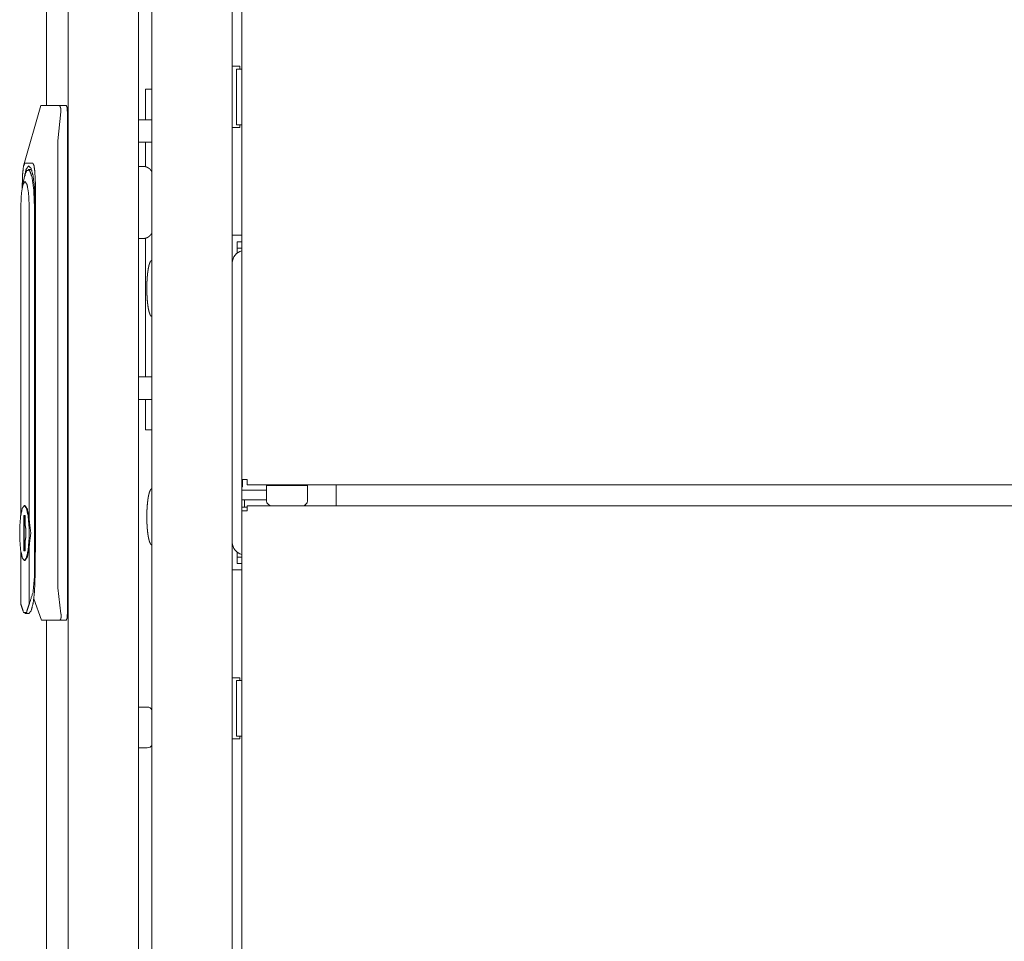
# Model space of a CAD drawing. Units: millimetres. Extents: x 2006 to 8865, y 235 to 6568.
# Drawn here: x 5913 to 6219, y 3221 to 3507 of the extents above; entities that cross this region are included whole.
import ezdxf

# ---------------------------------------------------------------- set-up
doc = ezdxf.new("R2010")
doc.units = ezdxf.units.MM
doc.layers.add('1', color=7, linetype='Continuous')

msp = doc.modelspace()

# ---------------------------------------------------------------- linework, layer by layer
at = {"layer": '1', "color": 18, "linetype": 'Continuous', "lineweight": 5}
for p, q in [((5953.62, 2393.69), (5953.62, 4383.13)), ((5978.62, 4383.13), (5978.62, 2393.69)), ((5920.82, 4373.58), (5920.82, 3480.76)), ((5927.62, 4373.58), (5927.62, 2427.98)), ((5949.42, 4374.88), (5949.42, 2427.98)), ((5981.62, 4359.89), (5981.62, 3364.49)), ((5979.42, 3492.91), (5980.92, 3492.91)), ((5979.92, 3492.06), (5979.92, 3474.76)), ((5980.81, 3492.06), (5981.62, 3492.06)), ((5980.92, 3492.91), (5980.92, 3492.06)), ((5951.67, 3485.81), (5953.62, 3485.81)), ((5951.62, 3482.81), (5951.62, 3476.31)), ((5919.1, 3480.78), (5913.8, 3462.31)), ((5919.1, 3480.78), (5919.26, 3480.78)), ((5919.26, 3480.78), (5924, 3480.78)), ((5924, 3480.78), (5924.67, 3480.78)), ((5924.67, 3480.78), (5927.01, 3480.78)), ((5925.27, 3478.78), (5924.4, 3469.75)), ((5927.36, 3322.78), (5927.36, 3478.78)), ((5950.12, 3476.31), (5949.42, 3476.31)), ((5980.92, 3473.91), (5979.42, 3473.91)), ((5980.81, 3474.76), (5981.62, 3474.76)), ((5980.92, 3474.76), (5980.92, 3473.91)), ((5924.4, 3469.75), (5924.4, 3330.86)), ((5949.42, 3469.31), (5950.12, 3469.31)), ((5951.62, 3469.31), (5951.62, 3461.72)), ((5916.63, 3462.78), (5914.1, 3462.78)), ((5949.42, 3461.81), (5950.85, 3461.81)), ((5950.85, 3461.81), (5950.89, 3461.81)), ((5913.9, 3458.13), (5913.34, 3455.32)), ((5916.2, 3460.88), (5915.17, 3460.88)), ((5917.45, 3344.72), (5917.45, 3452.78)), ((5912.9, 3449.76), (5912.9, 3353.71)), ((5915.47, 3352.19), (5915.47, 3449.76)), ((5917.1, 3449.76), (5917.1, 3334)), ((5917.31, 3450.78), (5917.31, 3347.88)), ((5981.62, 3440.41), (5979.42, 3440.41)), ((5950.85, 3439.41), (5949.42, 3439.41)), ((5950.89, 3439.41), (5950.85, 3439.41)), ((5951.62, 3439.5), (5951.62, 3396.41)), ((5980.12, 3436.41), (5980.12, 3438.41)), ((5980.12, 3438.41), (5981.62, 3438.41)), ((5980.12, 3436.41), (5981.62, 3436.41)), ((5980.12, 3435.61), (5980.12, 3434.89)), ((5950.12, 3396.41), (5949.42, 3396.41)), ((5949.42, 3389.41), (5950.12, 3389.41)), ((5951.62, 3389.41), (5951.62, 3382.91)), ((5953.62, 3379.91), (5951.67, 3379.91)), ((5981.62, 3364.49), (5981.62, 3354.74)), ((5981.82, 3364.49), (5981.82, 3362.21)), ((5981.82, 3362.21), (5981.62, 3362.21)), ((5989.27, 3361.16), (5981.62, 3361.16)), ((7119.02, 3362.89), (5983.22, 3362.89)), ((5989.27, 3362.69), (5989.27, 3357.92)), ((5992.45, 3362.89), (5992.45, 3362.69)), ((5998.8, 3362.69), (5998.8, 3362.89)), ((6001.97, 3357.92), (6001.97, 3362.69)), ((6010.92, 3362.23), (6010.92, 3356.34)), ((5989.27, 3358.16), (5981.62, 3358.16)), ((5989.27, 3358.16), (5982.42, 3358.16)), ((5982.42, 3358.16), (5982.42, 3355.91)), ((5914.18, 3356.43), (5913.99, 3356.43)), ((5983.22, 3355.91), (5981.62, 3355.91)), ((5981.62, 2417.64), (5981.62, 3354.74)), ((7119.02, 3356.34), (5983.22, 3356.34)), ((6001.44, 3356.34), (6001.21, 3356.57)), ((5914.2, 3353.38), (5913.77, 3353.38)), ((5913.77, 3353.38), (5913.77, 3342.38)), ((5913.97, 3353.38), (5913.97, 3342.38)), ((5914.2, 3350.61), (5914.2, 3353.38)), ((5917.3, 3334), (5917.3, 3347.88)), ((5914.2, 3342.38), (5914.2, 3345.15)), ((5917.3, 3339.08), (5917.45, 3344.72)), ((5912.9, 3342.05), (5912.9, 3325.69)), ((5913.77, 3342.38), (5914.2, 3342.38)), ((5915.47, 3325.69), (5915.47, 3343.58)), ((5980.12, 3341.94), (5980.12, 3341.21)), ((5913.99, 3339.33), (5914.18, 3339.33)), ((5980.12, 3340.41), (5980.12, 3338.41)), ((5981.62, 3340.41), (5980.12, 3340.41)), ((5979.42, 3336.41), (5981.62, 3336.41)), ((5980.12, 3338.41), (5981.62, 3338.41)), ((5924.4, 3330.86), (5925.35, 3322.78)), ((5916.93, 3327.48), (5919.28, 3320.78)), ((5914.18, 3322.88), (5915.37, 3322.88)), ((5919.45, 3320.78), (5919.28, 3320.78)), ((5924.16, 3320.78), (5919.45, 3320.78)), ((5920.82, 3320.8), (5920.82, 2427.98)), ((5924.85, 3320.78), (5924.16, 3320.78)), ((5927.01, 3320.78), (5924.85, 3320.78)), ((5980.92, 3302.91), (5979.42, 3302.91)), ((5979.92, 3302.06), (5979.92, 3284.76)), ((5980.81, 3302.06), (5981.62, 3302.06)), ((5980.92, 3302.06), (5980.92, 3302.91)), ((5952.2, 3293.83), (5949.42, 3293.83)), ((5979.42, 3283.91), (5980.92, 3283.91)), ((5980.81, 3284.76), (5981.62, 3284.76)), ((5980.92, 3283.91), (5980.92, 3284.76)), ((5949.42, 3281.13), (5952.2, 3281.13))]:
    msp.add_line(p, q, dxfattribs=at)
for centre, radius, start, end in [((5982.42, 3431.86), 3.8, 102.157, 180), ((5990.84, 3357.92), 1.57, 180, 270), ((6000.4, 3357.92), 1.57, 270, 0), ((5982.42, 3344.96), 3.8, 180, 257.8444), ((5952.2, 3292.26), 1.57, 25.2295, 90), ((5952.2, 3282.71), 1.57, 270, 334.7705)]:
    msp.add_arc(centre, radius, start, end, dxfattribs=at)
for points in [[(5978.62, 3492.91), (5979.42, 3492.91)], [(5979.92, 3492.06), (5980.81, 3492.06)], [(5951.62, 3482.81), (5951.62, 3485.75)], [(5953.62, 3476.31), (5950.12, 3476.31)], [(5979.42, 3473.91), (5978.62, 3473.91)], [(5980.81, 3474.76), (5979.92, 3474.76)], [(5953.62, 3469.31), (5950.12, 3469.31)], [(5979.42, 3440.41), (5978.62, 3440.41)], [(5980.12, 3436.41), (5980.12, 3435.61)], [(5953.62, 3396.41), (5950.12, 3396.41)], [(5950.12, 3389.41), (5953.62, 3389.41)], [(5951.62, 3379.97), (5951.62, 3382.91)], [(5983.22, 3364.49), (5981.62, 3364.49)], [(5983.22, 3364.49), (5983.22, 3362.89)], [(5995.62, 3362.69), (5992.45, 3362.69), (5989.27, 3362.69)], [(6010.92, 3362.89), (6010.92, 3362.23)], [(5983.22, 3354.74), (5981.62, 3354.74)], [(5983.22, 3354.74), (5983.22, 3356.34)], [(5915.47, 3343.58), (5915.98, 3347.88), (5915.47, 3352.19)], [(5980.12, 3341.21), (5980.12, 3340.41)], [(5978.62, 3336.41), (5979.42, 3336.41)], [(5978.62, 3302.91), (5979.42, 3302.91)], [(5979.92, 3302.06), (5980.81, 3302.06)], [(5979.42, 3283.91), (5978.62, 3283.91)], [(5980.81, 3284.76), (5979.92, 3284.76)]]:
    msp.add_open_spline(points, degree=1, dxfattribs=at)
for points, knots in [([(5951.62, 3485.75), (5951.62, 3485.78), (5951.63, 3485.8), (5951.65, 3485.81), (5951.67, 3485.81)], [0, 0, 0.293839, 0.528572, 0.748944, 1, 1]), ([(5925.27, 3478.78), (5925.3, 3478.98), (5925.31, 3479.17), (5925.32, 3479.27), (5925.32, 3479.36), (5925.32, 3479.41), (5925.31, 3479.51), (5925.31, 3479.55), (5925.3, 3479.64), (5925.29, 3479.73), (5925.28, 3479.81), (5925.27, 3479.9), (5925.26, 3479.94), (5925.25, 3479.98), (5925.24, 3480.02), (5925.23, 3480.06), (5925.21, 3480.13), (5925.19, 3480.2), (5925.16, 3480.27), (5925.14, 3480.33), (5925.12, 3480.36), (5925.11, 3480.39), (5925.1, 3480.42), (5925.08, 3480.45), (5925.02, 3480.55), (5924.96, 3480.63), (5924.94, 3480.65), (5924.92, 3480.67), (5924.91, 3480.68), (5924.89, 3480.7), (5924.85, 3480.72), (5924.82, 3480.74), (5924.74, 3480.77), (5924.67, 3480.78)], [0, 0, 0.08755, 0.173645, 0.216219, 0.258466, 0.279518, 0.320925, 0.341277, 0.381314, 0.420445, 0.458711, 0.496249, 0.51477, 0.532861, 0.550732, 0.568388, 0.602364, 0.635188, 0.66691, 0.69734, 0.712124, 0.726642, 0.740764, 0.754496, 0.806067, 0.852389, 0.863255, 0.8738, 0.884145, 0.894102, 0.91334, 0.931944, 0.96642, 1, 1]), ([(5927.01, 3480.78), (5927.25, 3480.2), (5927.36, 3478.78)], [0, 0, 0.309342, 1, 1]), ([(5914.1, 3462.78), (5913.71, 3461.89), (5913.43, 3459.28), (5913.3, 3455.1)], [0, 0, 0.124858, 0.462378, 1, 1]), ([(5913.91, 3458.2), (5914.53, 3460.89), (5915.29, 3461.96), (5916.06, 3461.25), (5916.71, 3458.85), (5917.15, 3455.17), (5917.31, 3450.78)], [0, 0, 0.175908, 0.259468, 0.326325, 0.484262, 0.720534, 1, 1]), ([(5917.45, 3452.78), (5917.4, 3457.01), (5917.24, 3460.17), (5916.98, 3462.12), (5916.63, 3462.78)], [0, 0, 0.418254, 0.731272, 0.926198, 1, 1]), ([(5953.62, 3460.08), (5953.6, 3460.13), (5953.51, 3460.29), (5953.41, 3460.46), (5953.3, 3460.61), (5953.18, 3460.76), (5953.06, 3460.9), (5952.92, 3461.03), (5952.78, 3461.15), (5952.63, 3461.26), (5952.47, 3461.37), (5952.31, 3461.46), (5952.14, 3461.54), (5951.96, 3461.61), (5951.79, 3461.68), (5951.61, 3461.73), (5951.42, 3461.77), (5951.24, 3461.79), (5951.06, 3461.81), (5950.89, 3461.81)], [0, 0, 0.015947, 0.071345, 0.126683, 0.182009, 0.237149, 0.292562, 0.347791, 0.402902, 0.458187, 0.513385, 0.568379, 0.623627, 0.678654, 0.733625, 0.788726, 0.843797, 0.898634, 0.949206, 1, 1]), ([(5913.9, 3458.14), (5914.67, 3460.51), (5915.55, 3460.67), (5916.35, 3458.58), (5916.9, 3454.68), (5917.1, 3449.76)], [0, 0, 0.172315, 0.233784, 0.38806, 0.660303, 1, 1]), ([(5912.9, 3449.76), (5913.07, 3453.46), (5913.54, 3456.16), (5914.18, 3457.15), (5914.83, 3456.16), (5915.3, 3453.46), (5915.47, 3449.76)], [0, 0, 0.242585, 0.422628, 0.499988, 0.577372, 0.757415, 1, 1]), ([(5950.89, 3439.41), (5951.03, 3439.41), (5951.17, 3439.42), (5951.36, 3439.45), (5951.54, 3439.48), (5951.72, 3439.53), (5951.9, 3439.58), (5952.07, 3439.65), (5952.24, 3439.73), (5952.41, 3439.82), (5952.57, 3439.92), (5952.72, 3440.03), (5952.87, 3440.15), (5953, 3440.28), (5953.14, 3440.41), (5953.26, 3440.56), (5953.37, 3440.71), (5953.47, 3440.86), (5953.56, 3441.03), (5953.63, 3441.15)], [0, 0, 0.040833, 0.08175, 0.136534, 0.191458, 0.24617, 0.301021, 0.35588, 0.410713, 0.465557, 0.520526, 0.575447, 0.630379, 0.685208, 0.740213, 0.795204, 0.850226, 0.905361, 0.960374, 1, 1]), ([(5953.62, 3432.64), (5953.55, 3432.63), (5953.48, 3432.61), (5953.4, 3432.56), (5953.33, 3432.5), (5953.25, 3432.41), (5953.19, 3432.31), (5953.11, 3432.17), (5953.04, 3432.03), (5952.94, 3431.78), (5952.85, 3431.52), (5952.75, 3431.2), (5952.67, 3430.86), (5952.58, 3430.47), (5952.5, 3430.07), (5952.43, 3429.61), (5952.36, 3429.15), (5952.3, 3428.64), (5952.24, 3428.14), (5952.18, 3427.44), (5952.13, 3426.74), (5952.09, 3426.02), (5952.07, 3425.31), (5952.05, 3424.61), (5952.05, 3423.91)], [0, 0, 0.008166, 0.016026, 0.026047, 0.036181, 0.049478, 0.0627, 0.079821, 0.097046, 0.126796, 0.156591, 0.194184, 0.231707, 0.276508, 0.321309, 0.372321, 0.423284, 0.479014, 0.534751, 0.612081, 0.689411, 0.768078, 0.846795, 0.92337, 1, 1]), ([(5952.05, 3423.91), (5952.05, 3423.25), (5952.06, 3422.58), (5952.09, 3421.9), (5952.12, 3421.22), (5952.17, 3420.54), (5952.22, 3419.87), (5952.29, 3419.24), (5952.37, 3418.61), (5952.44, 3418.16), (5952.51, 3417.71), (5952.59, 3417.32), (5952.67, 3416.93), (5952.76, 3416.61), (5952.85, 3416.29), (5952.94, 3416.04), (5953.04, 3415.79), (5953.11, 3415.65), (5953.19, 3415.52), (5953.25, 3415.42), (5953.33, 3415.33), (5953.4, 3415.26), (5953.48, 3415.22), (5953.55, 3415.19), (5953.62, 3415.18)], [0, 0, 0.07307, 0.146117, 0.221196, 0.296285, 0.370463, 0.444594, 0.514473, 0.584354, 0.634084, 0.68383, 0.727547, 0.771202, 0.807897, 0.844593, 0.873791, 0.902954, 0.920179, 0.9373, 0.950522, 0.963819, 0.973952, 0.983974, 0.991834, 1, 1]), ([(5951.67, 3379.91), (5951.65, 3379.92), (5951.63, 3379.93), (5951.62, 3379.95), (5951.62, 3379.97)], [0, 0, 0.250971, 0.471268, 0.702645, 1, 1]), ([(5953.62, 3361.64), (5953.55, 3361.63), (5953.48, 3361.61), (5953.4, 3361.56), (5953.33, 3361.5), (5953.25, 3361.41), (5953.19, 3361.31), (5953.11, 3361.17), (5953.04, 3361.03), (5952.94, 3360.78), (5952.85, 3360.52), (5952.75, 3360.2), (5952.67, 3359.86), (5952.58, 3359.47), (5952.5, 3359.07), (5952.43, 3358.61), (5952.36, 3358.15), (5952.3, 3357.64), (5952.24, 3357.14), (5952.18, 3356.44), (5952.13, 3355.74), (5952.09, 3355.02), (5952.07, 3354.31), (5952.05, 3353.61), (5952.05, 3352.91)], [0, 0, 0.008166, 0.016026, 0.026048, 0.036181, 0.049478, 0.0627, 0.079853, 0.097045, 0.126828, 0.156589, 0.194182, 0.231706, 0.276542, 0.321343, 0.372319, 0.423319, 0.479012, 0.534749, 0.61208, 0.68941, 0.768114, 0.846795, 0.923406, 1, 1]), ([(6001.97, 3362.69), (6001.12, 3362.69), (5995.62, 3362.69)], [0, 0, 0.134063, 1, 1]), ([(5913.99, 3356.43), (5914.63, 3355.59), (5915.15, 3353.21), (5915.44, 3349.78), (5915.44, 3345.98), (5915.15, 3342.55), (5914.63, 3340.18), (5913.99, 3339.33), (5913.34, 3340.18), (5912.83, 3342.55), (5912.54, 3345.98), (5912.54, 3349.78), (5912.83, 3353.21), (5913.34, 3355.59), (5913.99, 3356.43)], [0, 0, 0.030106, 0.098818, 0.196159, 0.30384, 0.40118, 0.469893, 0.499998, 0.530104, 0.598816, 0.696159, 0.80384, 0.901182, 0.969894, 1, 1]), ([(5915.47, 3352.19), (5914.92, 3355.29), (5914.18, 3356.43)], [0, 0, 0.699328, 1, 1]), ([(5952.05, 3352.91), (5952.05, 3352.25), (5952.06, 3351.58), (5952.09, 3350.9), (5952.12, 3350.22), (5952.17, 3349.54), (5952.22, 3348.87), (5952.29, 3348.24), (5952.37, 3347.61), (5952.44, 3347.16), (5952.51, 3346.71), (5952.59, 3346.32), (5952.67, 3345.93), (5952.76, 3345.61), (5952.85, 3345.29), (5952.94, 3345.04), (5953.04, 3344.79), (5953.11, 3344.65), (5953.19, 3344.52), (5953.25, 3344.42), (5953.33, 3344.33), (5953.4, 3344.26), (5953.48, 3344.22), (5953.55, 3344.19), (5953.62, 3344.18)], [0, 0, 0.073069, 0.146115, 0.221193, 0.296281, 0.370458, 0.444588, 0.514466, 0.584346, 0.634076, 0.683821, 0.727537, 0.771227, 0.807922, 0.844582, 0.87378, 0.902976, 0.920168, 0.937288, 0.950511, 0.963808, 0.973965, 0.983967, 0.99184, 1, 1]), ([(5914.2, 3345.15), (5914.47, 3346.77), (5914.47, 3349), (5914.2, 3350.61)], [0, 0, 0.297465, 0.702535, 1, 1]), ([(5917.31, 3347.88), (5917.31, 3347.26), (5917.3, 3346.63)], [0, 0, 0.500638, 1, 1]), ([(5914.18, 3339.33), (5914.92, 3340.47), (5915.47, 3343.58)], [0, 0, 0.300672, 1, 1]), ([(5915.37, 3322.88), (5916.11, 3323.73), (5916.73, 3326.14), (5917.15, 3329.75), (5917.3, 3334)], [0, 0, 0.097681, 0.314164, 0.629865, 1, 1]), ([(5917.1, 3334), (5916.67, 3329.45), (5915.47, 3325.69)], [0, 0, 0.537005, 1, 1]), ([(5912.9, 3325.69), (5913.72, 3323.21), (5914.65, 3323.21), (5915.47, 3325.69)], [0, 0, 0.424768, 0.575232, 1, 1]), ([(5924.85, 3320.78), (5924.93, 3320.79), (5925, 3320.82), (5925.03, 3320.84), (5925.06, 3320.87), (5925.08, 3320.88), (5925.1, 3320.9), (5925.11, 3320.91), (5925.13, 3320.93), (5925.19, 3321.01), (5925.24, 3321.11), (5925.26, 3321.14), (5925.27, 3321.17), (5925.28, 3321.2), (5925.29, 3321.23), (5925.32, 3321.3), (5925.34, 3321.36), (5925.36, 3321.43), (5925.37, 3321.51), (5925.39, 3321.59), (5925.4, 3321.67), (5925.41, 3321.71), (5925.41, 3321.75), (5925.42, 3321.79), (5925.42, 3321.84), (5925.42, 3321.92), (5925.43, 3322.02), (5925.43, 3322.11), (5925.43, 3322.2), (5925.42, 3322.25), (5925.42, 3322.34), (5925.41, 3322.39), (5925.39, 3322.59), (5925.35, 3322.78)], [0, 0, 0.033607, 0.067862, 0.085807, 0.104756, 0.114585, 0.124814, 0.135149, 0.145922, 0.191384, 0.24224, 0.255837, 0.269848, 0.284152, 0.298869, 0.329346, 0.360811, 0.393674, 0.427544, 0.462827, 0.499316, 0.51806, 0.537096, 0.556392, 0.575927, 0.615272, 0.655587, 0.696466, 0.73824, 0.759361, 0.802407, 0.824026, 0.911484, 1, 1]), ([(5927.36, 3322.78), (5927.25, 3321.37), (5927.01, 3320.78)], [0, 0, 0.690658, 1, 1])]:
    msp.add_open_spline(points, degree=1, knots=knots, dxfattribs=at)

doc.saveas('drawing.dxf')
